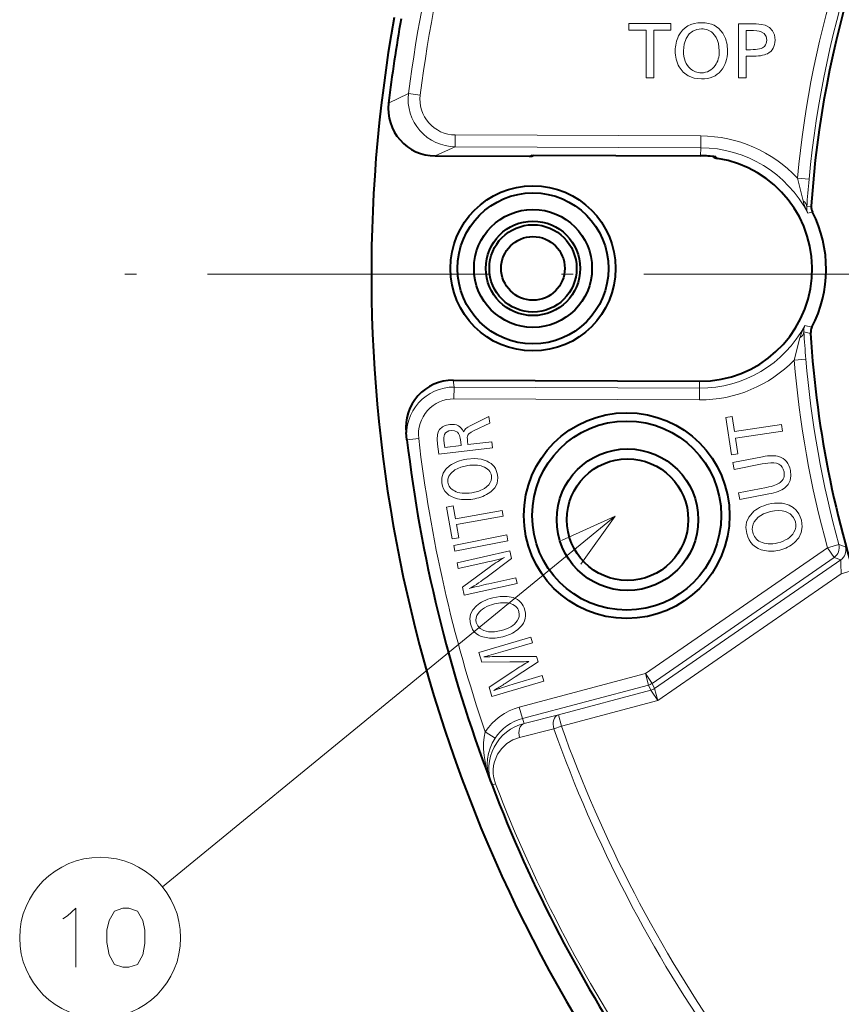
# Model space of a CAD drawing. Extents: x 4 to 828, y 9 to 585.
# Drawn here: x 196 to 230, y 235 to 276 of the extents above; entities that cross this region are included whole.
import ezdxf

# ---------------------------------------------------------------- set-up
doc = ezdxf.new("R2010")
doc.units = 0
doc.linetypes.add('DASHDOT', pattern=[18.5, 12, -3, 0.5, -3])

msp = doc.modelspace()

# ---------------------------------------------------------------- linework, layer by layer
at = {"color": 7, "lineweight": 13}
for p, q in [((221.31749, 275.83316), (221.317627, 276.114655)), ((221.317627, 276.114655), (223.09668, 276.110504)), ((223.09668, 276.110504), (223.096542, 275.829346)), ((225.96167, 273.809204), (225.965683, 276.104004)), ((225.965683, 276.104004), (226.41864, 276.10321)), ((222.052322, 275.831146), (221.31749, 275.83316)), ((222.048447, 273.817841), (222.052322, 275.831146)), ((222.378632, 275.829865), (222.374069, 273.815887)), ((223.096542, 275.829346), (222.378632, 275.829865)), ((226.291855, 275.82193), (226.290436, 275.006653)), ((226.429794, 275.821686), (226.291855, 275.82193)), ((226.289948, 274.726563), (226.287994, 273.808258)), ((226.474792, 274.724457), (226.289948, 274.726563)), ((226.290436, 275.006653), (226.470001, 275.00528)), ((222.374069, 273.815887), (222.048447, 273.817841)), ((226.287994, 273.808258), (225.96167, 273.809204)), ((211.978851, 273.146851), (211.132843, 272.739166)), ((212.474548, 273.083679), (211.978851, 273.146851)), ((213.953873, 270.894928), (213.956055, 271.394867)), ((213.956055, 271.394867), (224.362473, 271.349487)), ((224.360291, 270.849579), (224.362473, 271.349487)), ((213.953873, 270.894928), (213.110214, 270.503967)), ((213.953873, 270.894928), (224.360291, 270.849579)), ((224.360291, 270.849579), (224.358795, 270.507324)), ((217.176147, 270.538605), (217.084946, 270.486664)), ((225.074966, 270.397461), (225.001144, 270.461334)), ((228.458817, 269.562317), (228.697281, 268.605194)), ((228.458817, 269.562317), (228.956131, 269.515869)), ((229.014435, 268.379333), (228.855957, 268.345947)), ((229.014435, 268.379333), (229.044586, 268.38562)), ((229.067932, 268.118683), (228.901413, 268.080139)), ((229.067932, 268.118683), (229.097778, 268.125458)), ((228.730133, 263.047699), (229.021042, 262.983459)), ((228.779053, 263.315063), (229.076492, 263.243134)), ((228.320313, 261.84903), (228.565933, 262.788391)), ((228.320313, 261.84903), (228.818512, 261.890625)), ((213.907669, 260.707001), (213.874115, 261.000549)), ((224.315887, 260.661652), (224.317169, 260.955048)), ((213.905487, 260.207092), (213.907669, 260.707001)), ((213.907669, 260.707001), (224.315887, 260.661652)), ((224.313705, 260.161713), (224.315887, 260.661652)), ((213.905487, 260.207092), (224.313705, 260.161713)), ((214.589951, 259.065338), (215.386856, 259.46048)), ((215.420929, 259.171478), (214.764923, 258.863251)), ((215.386856, 259.46048), (215.420929, 259.171478)), ((225.420547, 259.421478), (225.697906, 259.462982)), ((225.660141, 257.838135), (225.420547, 259.421478)), ((225.697906, 259.462982), (225.79451, 258.82428)), ((225.79451, 258.82428), (227.78717, 259.125244)), ((227.830765, 258.834839), (225.838806, 258.533844)), ((227.78717, 259.125244), (227.830765, 258.834839)), ((211.912781, 258.474762), (212.409149, 258.532776)), ((213.49118, 258.331024), (213.512726, 258.149658)), ((214.215958, 258.232391), (214.197876, 258.387634)), ((214.479446, 258.411133), (214.496475, 258.265411)), ((214.496475, 258.265411), (215.513748, 258.385345)), ((215.513748, 258.385345), (215.542938, 258.135864)), ((225.838806, 258.533844), (225.937851, 257.880341)), ((213.263184, 257.866791), (213.213104, 258.288452)), ((215.542938, 258.135864), (213.263184, 257.866791)), ((213.512726, 258.149658), (214.215958, 258.232391)), ((225.937851, 257.880341), (225.660141, 257.838135)), ((225.716583, 257.507202), (226.987015, 257.753357)), ((225.772522, 257.218903), (225.716583, 257.507202)), ((226.968491, 257.450348), (225.772522, 257.218903)), ((225.964813, 256.225128), (227.145966, 256.453766)), ((226.020401, 255.936462), (225.964813, 256.225128)), ((227.248138, 256.174194), (226.020401, 255.936462)), ((213.59343, 255.616653), (213.870453, 255.666626)), ((213.834854, 254.268265), (213.59343, 255.616653)), ((213.870453, 255.666626), (213.967575, 255.122116)), ((213.967575, 255.122116), (215.950806, 255.476715)), ((215.950806, 255.476715), (215.995529, 255.22934)), ((220.733582, 255.231201), (201.549103, 239.524948)), ((215.995529, 255.22934), (214.011597, 254.87439)), ((214.011597, 254.87439), (214.111511, 254.31752)), ((214.111511, 254.31752), (213.834854, 254.268265)), ((213.892014, 253.991806), (216.144226, 254.437653)), ((216.192825, 254.190979), (213.940613, 253.744766)), ((216.144226, 254.437653), (216.192825, 254.190979)), ((213.940613, 253.744766), (213.892014, 253.991806)), ((214.035446, 253.262222), (216.277161, 253.758545)), ((216.277161, 253.758545), (216.34787, 253.440216)), ((222.015884, 248.559601), (229.731705, 253.894424)), ((230.213806, 254.026749), (229.731705, 253.894424)), ((229.731705, 253.894424), (230.016022, 253.483215)), ((230.491425, 253.927734), (230.213806, 254.026749)), ((216.34787, 253.440216), (215.252136, 252.625107)), ((222.300201, 248.148392), (230.016022, 253.483215)), ((222.402817, 247.926117), (230.294174, 253.382324)), ((230.294174, 253.382324), (230.016022, 253.483215)), ((214.089706, 253.018005), (214.035446, 253.262222)), ((215.168915, 253.256363), (214.089706, 253.018005)), ((214.266464, 252.219009), (215.454742, 253.099228)), ((230.797577, 252.937881), (230.319794, 252.792252)), ((215.387512, 252.371216), (216.528122, 252.623932)), ((216.528122, 252.623932), (216.582733, 252.378296)), ((222.543884, 247.415878), (230.319794, 252.792252)), ((214.34137, 251.881973), (214.266464, 252.219009)), ((216.582733, 252.378296), (214.34137, 251.881973)), ((214.958313, 249.457916), (217.159363, 250.110229)), ((217.159363, 250.110229), (217.230927, 249.869858)), ((217.230927, 249.869858), (215.97438, 249.496704)), ((215.078613, 249.053055), (214.958313, 249.457916)), ((215.172821, 249.267029), (215.187286, 249.268066)), ((215.187286, 249.268066), (215.418365, 249.278595)), ((215.379654, 249.326294), (215.261414, 249.292984)), ((215.583313, 249.385208), (215.379654, 249.326294)), ((215.97438, 249.496704), (215.583313, 249.385208)), ((216.238953, 249.293045), (217.401718, 249.292419)), ((217.401718, 249.292419), (217.471512, 249.057709)), ((216.274872, 249.055557), (215.078613, 249.053055)), ((216.398361, 248.654236), (216.564713, 248.761902)), ((217.471512, 249.057709), (216.497787, 248.420166)), ((215.395645, 247.983948), (216.398361, 248.654236)), ((216.497787, 248.420166), (216.334595, 248.30545)), ((216.407288, 248.114471), (217.642654, 248.480621)), ((216.673859, 247.138199), (222.015884, 248.559601)), ((217.642654, 248.480621), (217.713852, 248.239899)), ((222.015884, 248.559601), (222.14444, 248.076477)), ((222.015884, 248.559601), (222.300201, 248.148392)), ((215.512787, 247.586868), (215.395645, 247.983948)), ((217.713852, 248.239899), (215.512787, 247.586868)), ((215.727859, 247.924103), (215.594727, 247.845657)), ((215.639908, 247.858276), (215.787109, 247.913055)), ((215.913132, 247.954468), (215.966782, 247.971649)), ((215.966782, 247.971649), (216.057907, 248.000946)), ((216.057907, 248.000946), (216.226563, 248.056213)), ((216.334595, 248.30545), (216.119522, 248.169647)), ((216.226563, 248.056213), (216.407288, 248.114471)), ((216.802414, 246.655075), (222.14444, 248.076477)), ((222.24704, 247.854218), (222.14444, 248.076477)), ((222.402817, 247.926117), (222.300201, 248.148392)), ((222.402817, 247.926117), (222.543884, 247.415878)), ((215.594727, 247.845657), (215.639908, 247.858276)), ((222.24704, 247.854218), (218.330963, 246.812225)), ((222.24704, 247.854218), (222.543884, 247.415878)), ((216.673859, 247.138199), (216.802414, 246.655075)), ((222.543884, 247.415878), (218.459518, 246.329102)), ((216.802414, 246.655075), (216.880264, 246.451279)), ((218.330963, 246.812225), (216.880264, 246.451279)), ((218.330963, 246.812225), (218.459518, 246.329102)), ((218.459518, 246.329102), (218.138474, 246.214172)), ((215.227295, 246.094833), (215.644821, 245.820587)), ((218.138474, 246.214172), (216.687469, 245.85405)), ((215.5177, 243.827103), (215.666138, 243.884048))]:
    msp.add_line(p, q, dxfattribs=at)
at = {"color": 7, "lineweight": 40}
for p, q in [((213.110214, 270.503967), (217.084946, 270.486664)), ((217.176147, 270.538605), (224.358795, 270.507324)), ((213.874115, 261.000549), (224.317169, 260.955048)), ((211.912521, 258.474731), (211.877838, 258.778137)), ((215.440796, 244.02861), (215.5177, 243.827103))]:
    msp.add_line(p, q, dxfattribs=at)
at = {"color": 7, "linetype": 'DASHDOT', "lineweight": 13}
msp.add_line((344.957581, 265.497253), (199.049545, 265.497253), dxfattribs=at)
at = {"color": 7, "lineweight": 13}
for points in [[(224.401291, 275.89151), (224.200607, 275.867096), (224.024628, 275.794861), (223.873169, 275.674408)], [(226.41864, 276.10321), (226.717804, 276.09549), (226.943634, 276.074005), (227.096222, 276.038544)], [(227.096222, 276.038544), (227.278168, 275.942078), (227.407928, 275.806305), (227.485626, 275.631073), (227.511414, 275.416229)], [(223.873169, 275.674408), (223.73912, 275.483307), (223.65863, 275.246033), (223.631683, 274.962555)], [(225.148254, 274.952148), (225.116669, 275.261139), (225.077148, 275.39563), (225.021667, 275.516693), (224.950119, 275.624237), (224.862427, 275.71817)], [(225.295273, 275.706848), (225.408936, 275.484467), (225.476837, 275.232544), (225.498901, 274.950836)], [(227.159698, 275.415405), (227.134247, 275.569794), (227.057693, 275.686707), (226.929581, 275.766479)], [(224.395828, 273.769196), (224.090179, 273.801086), (223.83139, 273.895599), (223.619186, 274.052734), (223.453369, 274.272491)], [(213.213104, 258.288452), (213.197876, 258.504059), (213.207458, 258.680237), (213.238434, 258.808228), (213.290741, 258.902527)], [(213.781036, 258.863892), (213.686478, 258.844543), (213.609756, 258.811005), (213.550873, 258.763306), (213.509811, 258.701385)], [(214.050797, 258.801575), (213.930115, 258.858063), (213.781036, 258.863892)], [(214.764923, 258.863251), (214.627686, 258.792328), (214.535049, 258.727844), (214.486954, 258.669678)], [(214.452225, 257.648651), (214.774017, 257.672791), (215.061218, 257.644043), (215.313904, 257.562469)], [(227.465637, 257.499573), (227.338409, 257.501129), (226.968491, 257.450348)], [(227.89183, 257.117126), (227.860336, 257.226746), (227.811981, 257.318146), (227.75, 257.388397), (227.672546, 257.441956), (227.57724, 257.479492), (227.465637, 257.499573)], [(213.391769, 256.640503), (213.387726, 256.856018), (213.442535, 257.051208), (213.556259, 257.226196), (213.728912, 257.381104)], [(214.490906, 257.381165), (214.189392, 257.310974), (213.948151, 257.2005), (213.767136, 257.049408)], [(228.163574, 257.171326), (228.183334, 256.945404), (228.14978, 256.746674), (228.062805, 256.575195), (227.922379, 256.430908)], [(213.767136, 257.049408), (213.68779, 256.932404), (213.648407, 256.806793), (213.649002, 256.672485)], [(214.656113, 256.225189), (214.961624, 256.296875), (215.203476, 256.41095), (215.381668, 256.567535)], [(227.314575, 255.43277), (227.021759, 255.331619), (226.794556, 255.187714), (226.632599, 255.000748)], [(227.94957, 255.429535), (227.808762, 255.463165), (227.658585, 255.47551), (227.491791, 255.465714), (227.314575, 255.43277)], [(228.377075, 254.991348), (228.294128, 255.184708), (228.151672, 255.33075), (227.94957, 255.429535)], [(228.115143, 255.698425), (228.277466, 255.607178), (228.411926, 255.486908), (228.518555, 255.337646), (228.580231, 255.206665), (228.626251, 255.059357)], [(219.274979, 253.200806), (220.733582, 255.231201), (218.4552, 254.202133)], [(226.310699, 254.50177), (226.278259, 254.751083), (226.307571, 254.980804), (226.398621, 255.19104), (226.551422, 255.381882)], [(228.626251, 255.059357), (228.660965, 254.784439), (228.624817, 254.535614), (228.517792, 254.312775), (228.339905, 254.115814)], [(230.294174, 253.382324), (230.294922, 253.381561), (230.295532, 253.379883), (230.298172, 253.360764), (230.305634, 253.20871), (230.319794, 252.792252)], [(215.550583, 251.777374), (215.86795, 251.834305), (216.156525, 251.835373), (216.416306, 251.780457)], [(214.598969, 250.666382), (214.572754, 250.880081), (214.607224, 251.079727), (214.702454, 251.265366), (214.858551, 251.437088)], [(215.333115, 250.071716), (215.062439, 250.135239), (214.948868, 250.188263), (214.849823, 250.255478), (214.765305, 250.336884), (214.695313, 250.432495), (214.598969, 250.666382)], [(214.851654, 250.724487), (214.913391, 250.580658), (215.017349, 250.467407), (215.16362, 250.384567)], [(215.16362, 250.384567), (215.37439, 250.332672), (215.619659, 250.332062), (215.899506, 250.382584)], [(215.227295, 246.094833), (215.183136, 245.86232), (215.161835, 245.63092), (215.160278, 245.359665), (215.179642, 245.095795), (215.268372, 244.588058), (215.440796, 244.02861)], [(216.687469, 245.85405), (216.406464, 245.753586), (216.150177, 245.59819), (215.928741, 245.391998), (215.752151, 245.140976), (215.622635, 244.828339), (215.585175, 244.660019), (215.567474, 244.486877), (215.57016, 244.312256), (215.593414, 244.138046), (215.666138, 243.884048)], [(197.333954, 238.171249), (197.527496, 238.292206)], [(197.527496, 238.292206), (197.882339, 238.614792), (197.882339, 236.114792)]]:
    msp.add_lwpolyline(points, dxfattribs=at)
msp.add_lwpolyline([(199.874283, 238.614792), (199.51944, 238.49382), (199.293625, 238.090591), (199.196854, 237.687378), (199.196854, 237.163177), (199.293625, 236.638992), (199.51944, 236.235764), (199.874283, 236.114792), (200.132339, 236.114792), (200.487183, 236.235764), (200.712982, 236.638992), (200.809753, 237.122864), (200.809753, 237.687378), (200.712982, 238.090591), (200.487183, 238.49382), (200.132339, 238.614792)], close=True, dxfattribs=at)
at = {"color": 7, "lineweight": 40}
for centre, radius in [((217.253906, 265.736145), 3.5), ((217.253906, 265.736145), 3.2), ((217.253906, 265.736145), 2.5), ((217.253906, 265.736145), 2), ((217.253906, 265.736145), 1.849), ((217.253906, 265.736145), 1.349), ((221.225525, 255.258606), 4.359725), ((221.225525, 255.258606), 4.006171), ((221.260681, 255.0858), 3), ((221.260681, 255.0858), 2.575)]:
    msp.add_circle(centre, radius, dxfattribs=at)
at = {"color": 7, "lineweight": 13}
msp.add_circle((198.910568, 237.364792), 3.409999, dxfattribs=at)
at = {"color": 7, "lineweight": 40}
for centre, radius, start, end in [((272.003571, 265.497253), 43.05597, 121.747876, 176.153297), ((272.003571, 265.497253), 61.6, 169.830168, 214.245034), ((272.003571, 265.497253), 61.3, 169.834716, 173.215278), ((213.117966, 272.503204), 1.999142, 173.221247, 269.778105), ((217.087112, 270.987213), 0.500557, 269.752622, 296.189142), ((224.337769, 265.703766), 4.803602, 82.062237, 89.7493), ((225.152649, 270.891937), 0.500545, 235.877458, 261.070953), ((224.33786, 265.704987), 4.75, 269.750293, 81.07287), ((229.543396, 268.352081), 0.499923, 176.153475, 206.953971), ((224.33786, 265.704987), 5.339981, 332.54662, 26.953962), ((229.520111, 263.012634), 0.499923, 152.546606, 183.347102), ((272.003967, 265.497345), 43.056371, 183.347197, 200.052064), ((213.865585, 259.000488), 2.000113, 89.755721, 186.382247), ((272.003571, 265.497253), 60.5, 186.665631, 200.784479), ((272.003571, 265.497253), 60.5, 200.988743, 214.167948)]:
    msp.add_arc(centre, radius, start, end, dxfattribs=at)
at = {"color": 7, "lineweight": 13}
for centre, radius, start, end in [((272.003571, 265.497253), 43.234164, 148.324784, 174.666706), ((272.003571, 265.497253), 43.734088, 150.045213, 174.666706), ((272.003571, 265.497253), 60.510181, 164.81114, 172.737342), ((272.003571, 265.497253), 60.010486, 164.81114, 172.737342), ((224.418518, 275.233734), 0.657311, 47.499553, 91.499318), ((224.671448, 274.973602), 1.390276, 153.746233, 180.57451), ((226.767609, 275.406647), 0.391743, 318.487125, 1.283047), ((224.647537, 274.936279), 1.366567, 179.020337, 209.068351), ((224.381378, 274.716034), 0.688969, 229.12568, 270.651427), ((213.962418, 272.894531), 1.999566, 172.751139, 269.755115), ((213.961838, 272.894287), 1.499349, 172.743079, 269.77857), ((224.33786, 265.704987), 5.644561, 43.107383, 89.750291), ((224.33786, 265.704987), 5.144637, 27.495178, 89.750291), ((315.308838, 261.514771), 86.722217, 174.706322, 175.482094), ((231.128052, 269.253235), 2.516221, 194.927756, 207.782336), ((229.361511, 268.295441), 0.508037, 174.294243, 205.077116), ((224.33786, 265.704987), 5.043397, 269.750293, 331.71397), ((230.996582, 262.105835), 2.525241, 151.396266, 164.314394), ((229.236267, 263.093445), 0.508143, 154.140376, 185.165913), ((317.089111, 269.201813), 88.572934, 183.984167, 184.734832), ((224.33786, 265.704987), 5.543321, 269.750293, 315.924499), ((272.003571, 265.497253), 43.835327, 184.773997, 195.348605), ((272.003571, 265.497253), 43.335403, 184.773997, 195.348605), ((213.899063, 258.70697), 2.000055, 89.753501, 186.668609), ((213.899094, 258.707031), 1.500082, 89.755659, 186.671587), ((272.003571, 265.497253), 60, 186.665631, 198.867081), ((214.420273, 257.684845), 1.748589, 258.148001, 279.170319), ((214.473312, 257.647217), 1.703472, 277.611437, 301.345955), ((227.107361, 254.70047), 0.561598, 147.687282, 194.855533), ((227.81662, 254.847977), 0.578408, 329.073651, 14.350014), ((227.148651, 254.685989), 0.598296, 192.503694, 244.265313), ((227.332245, 255.265366), 1.513536, 259.952127, 284.433806), ((227.37616, 255.253662), 1.491661, 282.913242, 310.264837), ((230.009659, 253.793594), 0.500095, 304.674474, 15.559333), ((212.549347, 265.508575), 12.528638, 282.068313, 286.204772), ((218.2052, 249.471115), 4.552377, 118.322645, 127.165664), ((218.432159, 238.292038), 14.404405, 102.202422, 105.647119), ((215.570007, 251.783279), 1.70881, 283.50641, 307.180306), ((215.515701, 251.806808), 1.745147, 263.992648, 285.05911), ((215.349396, 248.825241), 0.475791, 100.65214, 111.785144), ((216.111954, 232.312561), 16.980581, 89.571456, 92.340982), ((216.41922, 261.456085), 12.400659, 269.333071, 273.042983), ((220.492859, 242.90683), 7.049988, 118.979409, 123.857585), ((206.688675, 262.74054), 17.356342, 301.386438, 302.912511), ((216.508026, 245.928543), 2.111433, 106.364542, 109.964652), ((217.31665, 244.722534), 2.499714, 104.900463, 146.70301), ((217.316589, 244.722656), 1.999657, 104.900238, 146.70551), ((217.356537, 244.537827), 1.971145, 103.977063, 201.132095), ((272.003571, 265.497253), 56.87164, 199.696772, 215.265751), ((217.292953, 244.723328), 1.978754, 146.345928, 200.560599), ((272.003571, 265.497253), 57.212639, 199.696772, 215.229537), ((272.003571, 265.497253), 60.340999, 200.988743, 214.54992)]:
    msp.add_arc(centre, radius, start, end, dxfattribs=at)
for centre, major_axis, ratio, start_param, end_param in [((260.852417, 226.045593), (37.131805, -49.90506), 0.120375, 3.051659153, 3.202187847), ((-105.365082, -206.539459), (-330.39975, -482.514709), 0.039357, 3.125660966, 3.16828165), ((218.26973, 273.648956), (8.748627, 2.041016), 0.085156, 0.124096411, 0.349549294), ((177.568939, 295.713196), (49.524292, -20.514648), 0.056993, 6.146243816, 6.263573276), ((213.148422, 285.761902), (14.240021, -10.758728), 0.174311, 6.200803434, 6.413311355), ((253.029724, 299.208069), (29.185394, 24.926758), 0.141601, 3.020567163, 3.163954364), ((213.075806, 283.023865), (11.887756, -8.70285), 0.24172, 0.005709957, 0.174518909), ((159.942932, 318.473419), (65.350861, -44.266357), 0.117061, 6.270237172, 6.362365515), ((216.400375, 278.805023), (10.925262, -3.826538), 0.129722, 5.928875573, 6.162192063), ((188.300171, 344.760895), (36.415497, -70.659637), 0.089143, 6.237402966, 6.33106104), ((173.220749, 345.397461), (51.837677, -71.437546), 0.100769, 6.210232197, 6.308026035), ((228.357117, 268.378906), (0.498352, -0.040588), 0.659937, 0.023231063, 0.874540109), ((228.231003, 263.01944), (0.498718, 0.035889), 0.658799, 5.400340478, 6.259987114), ((225.767273, 245.986115), (12.431305, -12.965515), 0.172359, 3.012852463, 3.163117536), ((-112.241699, -182.084869), (-326.383057, -441.120972), 0.027284, 3.123870755, 3.167223261), ((212.284027, 252.10498), (-1.719879, -6.719879), 0.13164, 2.811066058, 3.08547843), ((221.853088, 256.896851), (7.573303, -1.845917), 0.208063, 2.900768066, 3.098454608), ((221.601135, 242.443726), (8.039032, -16.315384), 0.070933, 3.197748334, 3.338838597), ((216.854218, 252.676422), (2.3414, -6.020294), 0.075045, 3.211579869, 3.42299334), ((247.057617, 228.267822), (33.531525, -28.929199), 0.158228, 3.006043393, 3.102786101), ((77.11203, 152.846344), (138.496643, 104.487213), 0.061969, 6.249475099, 6.316703083), ((117.91452, 171.187256), (109.953766, 86.445557), 0.048674, 0.032176568, 0.094062617), ((116.413498, 140.199463), (-111.531815, -117.404297), 0.062749, 3.096693923, 3.171420096), ((186.109695, 215.244034), (-29.208801, -41.995529), 0.126144, 3.175918858, 3.25968737), ((143.581482, 215.529663), (71.857269, 41.573853), 0.071589, 6.254932869, 6.34475211), ((187.255432, 274.21936), (40.61441, -17.384125), 0.094645, 6.230166933, 6.347273063), ((275.779236, 292.957275), (62.070221, 36.458313), 0.078947, 3.109906626, 3.19060515), ((-214.912445, 423.314789), (430.624481, -166.724579), 0.03803, 6.254827656, 6.304891185), ((146.314331, 267.619751), (69.17981, -10.814041), 0.07834, 6.237100315, 6.307668457), ((212.777725, 258.642365), (15.0336, -1.857544), 0.095636, 5.996151944, 6.187504559), ((580.507935, 546.147583), (366.96286, 289.880432), 0.038065, 3.119795173, 3.17249545), ((236.47052, 283.026855), (-22.672272, -26.639114), 0.138386, 0.031266896, 0.157361391), ((212.042068, 261.433075), (16.048401, -4.771027), 0.151098, 5.999670278, 6.176465962), ((218.990692, 235.638824), (-9.138367, -20.053375), 0.219715, 3.144742379, 3.313438921), ((344.631134, 157.132904), (118.155914, -98.166107), 0.085356, 3.078348953, 3.133017963), ((306.541656, 341.835602), (-79.951233, -87.836914), 0.082601, 6.227554613, 6.334538614), ((-283.699921, 588.410767), (511.990326, -333.897491), 0.03493, 6.250349765, 6.28522803), ((240.843231, 277.447998), (-14.000763, -23.275909), 0.163348, 0.011878687, 0.160745424), ((229.731705, 253.894424), (0.170959, 0.469849), 0.999771, 4.095627286, 5.329150675), ((221.396576, 259.441528), (-7.153748, -7.335999), 0.07871, 0.222766076, 0.462522131), ((255.175201, 223.562195), (40.501953, -27.666107), 0.148981, 3.011457843, 3.103686222), ((116.003159, 157.660095), (100.728973, 93.923706), 0.069548, 6.245205553, 6.320694176), ((496.386841, 102.769485), (281.505829, -148.261627), 0.046897, 3.089908827, 3.135262944), ((193.245636, 207.947708), (-23.205597, -43.515305), 0.13039, 3.175455505, 3.260286773), ((97.003799, 164.941315), (119.58432, 86.394287), 0.05379, 6.262169701, 6.329391456), ((26.694809, 302.761292), (190.217163, -51.907669), 0.058249, 6.239841914, 6.316389767), ((391.139069, 233.400146), (176.300323, -17.479935), 0.048595, 3.113765175, 3.159431329), ((-64.687653, 264.956329), (281.361053, -13.908829), 0.039051, 6.260074028, 6.295274807), ((137.651978, 291.99588), (78.969818, -41.137299), 0.087433, 6.185943764, 6.274061212), ((222.015884, 248.559601), (0.453949, 0.209564), 0.999843, 4.539972224, 4.884805737), ((222.1185, 248.337326), (-0.453949, -0.209564), 0.999843, 1.398379506, 1.743213148), ((218.459518, 246.329102), (0.120728, -0.485199), 0.680173, 3.165402776, 4.780470884), ((217.00882, 245.96817), (0.120728, -0.485199), 0.680265, 3.165405557, 4.778735535)]:
    msp.add_ellipse(centre, major_axis=major_axis, ratio=ratio, start_param=start_param, end_param=end_param, dxfattribs=at)

doc.saveas('drawing.dxf')
